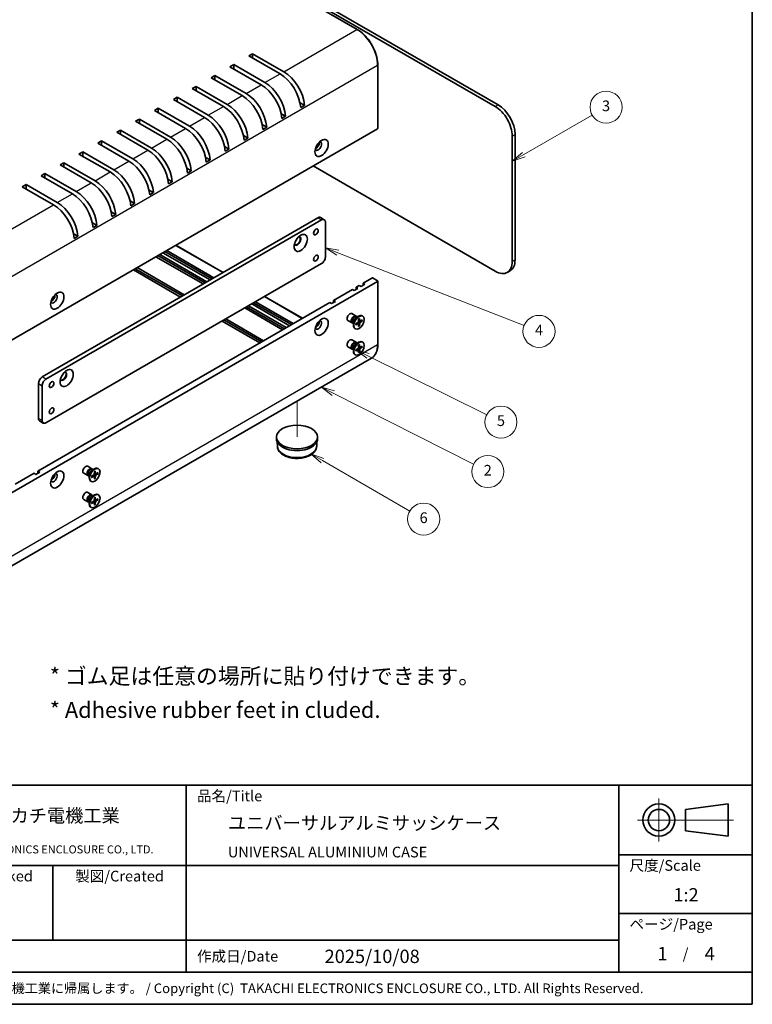
# Model space of a CAD drawing. Units: millimetres. Extents: x 29 to 3382, y 16 to 718.
# Drawn here: x 537 to 811, y 16 to 385 of the extents above; entities that cross this region are included whole.
import ezdxf
from ezdxf.enums import TextEntityAlignment as Align

# ---------------------------------------------------------------- set-up
doc = ezdxf.new("R2010")
doc.units = ezdxf.units.MM
doc.header["$LTSCALE"] = 2
for name, color, linetype, lineweight in [('Border (ISO)', 7, 'Continuous', 35), ('Hatch (ISO)', 1, 'Continuous', 18), ('Symbol (ISO) @ 1', 7, 'Continuous', 18), ('Symbol (TK)', 100, 'Continuous', 18), ('Title (ISO)', 7, 'Continuous', 35), ('Tweak Trail (ISO)', 7, 'Continuous', 18), ('Visible (ISO)', 7, 'Continuous', 35), ('Visible Narrow (ISO)', 7, 'Continuous', 25)]:
    doc.layers.add(name, color=color, linetype=linetype, lineweight=lineweight)
doc.styles.add('Note Text (TK)', font='MS PGothic.ttf')
doc.styles.add('Note Text (TK2)', font='MS PGothic.ttf')
doc.styles.add('文字スタイル40', font='MS PGothic.ttf')
doc.styles.add('文字スタイル67', font='arial.ttf')

# ---------------------------------------------------------------- blocks, each defined once
blk = doc.blocks.new('図面枠 tk図枠')
at = {"layer": 'Border (ISO)'}
for p in [(405.5, 289), (14.5, 8)]:
    blk.add_line(p, (405.5, 8), dxfattribs=at)
blk = doc.blocks.new('表題欄 tk表題欄')
at = {"layer": 'Hatch (ISO)'}
h = blk.add_hatch(color=256, dxfattribs=at)
edge = h.paths.add_edge_path(flags=0)
edge.add_arc((95.44, 237.35), 0.596, 270, 360)
edge.add_line((96.04, 237.35), (96.04, 240.76))
edge.add_arc((95.44, 240.76), 0.596, 0, 90)
edge.add_line((95.44, 241.35), (79.01, 241.35))
edge.add_arc((79.01, 240.76), 0.596, 90, 180)
edge.add_line((78.41, 240.76), (78.41, 237.35))
edge.add_arc((79.01, 237.35), 0.596, 180, 270)
edge.add_line((79.01, 236.75), (95.44, 236.75))
edge = h.paths.add_edge_path()
edge.add_line((77.71, 241), (77.71, 237.1))
edge.add_arc((78.41, 237.1), 0.702, 180, 270)
edge.add_line((78.41, 236.4), (96.04, 236.4))
edge.add_arc((96.04, 237.1), 0.702, 270, 360)
edge.add_line((96.74, 237.1), (96.74, 241))
edge.add_arc((96.04, 241), 0.702, 0, 90)
edge.add_line((96.04, 241.71), (78.41, 241.71))
edge.add_arc((78.41, 241), 0.702, 90, 180)
for points in [[(78.94, 240.2), (78.94, 239.71), (79.79, 239.71), (79.79, 237.71), (80.38, 237.71), (80.38, 239.71), (81.23, 239.71), (81.23, 240.2)], [(85.55, 237.71), (84.81, 238.94), (84.29, 238.37), (84.29, 237.71), (83.77, 237.71), (83.77, 240.2), (84.29, 240.2), (84.29, 239.15), (85.26, 240.2), (85.98, 240.2), (85.19, 239.35), (86.17, 237.71)], [(91.96, 240.2), (91.96, 237.71), (92.48, 237.71), (92.48, 238.71), (93.64, 238.71), (93.64, 237.71), (94.16, 237.71), (94.16, 240.2), (93.64, 240.2), (93.64, 239.2), (92.48, 239.2), (92.48, 240.2)], [(94.71, 240.2), (94.71, 237.71), (95.23, 237.71), (95.23, 240.2)]]:
    blk.add_hatch(color=256, dxfattribs=at).paths.add_polyline_path(points)
h = blk.add_hatch(color=256, dxfattribs=at)
h.paths.add_polyline_path([(82.46, 238.76), (81.82, 238.76), (82.14, 239.63)], flags=0)
h.paths.add_polyline_path([(82.65, 238.24), (81.63, 238.24), (81.44, 237.71), (80.82, 237.71), (81.73, 240.2), (82.55, 240.2), (83.46, 237.71), (82.85, 237.71)])
h = blk.add_hatch(color=256, dxfattribs=at)
h.paths.add_polyline_path([(87.4, 238.76), (88.03, 238.76), (87.72, 239.63)], flags=0)
h.paths.add_polyline_path([(87.01, 237.71), (87.21, 238.24), (88.22, 238.24), (88.42, 237.71), (89.04, 237.71), (88.12, 240.2), (87.31, 240.2), (86.39, 237.71)])
h = blk.add_hatch(color=256, dxfattribs=at)
edge = h.paths.add_edge_path()
edge.add_arc((90.39, 238.95), 1.27, 38.5505, 336.582)
edge.add_line((91.56, 238.44), (91.04, 238.67))
edge.add_ellipse((90.39, 238.95), major_axis=(0, -0.8), ratio=0.867347, start_angle=128.5505, end_angle=426.582, ccw=False)
edge.add_line((90.96, 239.41), (91.39, 239.74))
at = {"layer": 'Title (ISO)'}
for p, q in [((74.71, 245.05), (255.71, 245.05)), ((74.71, 204.05), (74.71, 245.05)), ((149.71, 245.05), (149.71, 210.05)), ((230.71, 245.05), (230.71, 210.05)), ((255.71, 245.05), (255.71, 204.05)), ((243.21, 240.55), (251.21, 241.55)), ((251.21, 235.55), (251.21, 241.55)), ((243.21, 240.55), (243.21, 236.55)), ((243.21, 236.55), (251.21, 235.55)), ((230.71, 232.05), (255.71, 232.05)), ((74.71, 230.05), (230.71, 230.05)), ((99.71, 230.05), (99.71, 216.05)), ((124.71, 230.05), (124.71, 216.05)), ((230.71, 221.05), (255.71, 221.05)), ((74.71, 216.05), (230.71, 216.05)), ((255.71, 210.05), (74.71, 210.05)), ((74.71, 204.05), (255.71, 204.05))]:
    blk.add_line(p, q, dxfattribs=at)
at = {"layer": 'Title (ISO)', "color": 4, "linetype": 'Continuous', "lineweight": 18}
for p, q in [((238.21, 242.55), (238.21, 234.55)), ((252.21, 238.55), (234.21, 238.55))]:
    blk.add_line(p, q, dxfattribs=at)
at = {"layer": 'Title (ISO)'}
for radius in [3, 2]:
    blk.add_circle((238.21, 238.55), radius, dxfattribs=at)
at = {"layer": 'Title (ISO)', "color": 1, "char_height": 2, "line_spacing_factor": 1.5, "style": 'Note Text (TK)'}
for s, insert, attachment_point in [('\\fＭＳ Ｐゴシック|b0|i0;{\\H2.0000;品名/Title}', (151.71, 243.05), 4), ('\\fＭＳ Ｐゴシック|b0|i0;{\\H2.0000;尺度/Scale}', (232.71, 230.05), 4), ('\\fＭＳ Ｐゴシック|b0|i0;{\\H2.0000;承認/Approved}', (87.21, 228.05), 5), ('\\fＭＳ Ｐゴシック|b0|i0;{\\H2.0000;検図/Checked}', (112.21, 228.05), 5), ('\\fＭＳ Ｐゴシック|b0|i0;{\\H2.0000;製図/Created}', (137.21, 228.05), 5), ('\\fＭＳ Ｐゴシック|b0|i0;{\\H2.0000;ページ/Page}', (232.71, 219.05), 4), ('\\fＭＳ Ｐゴシック|b0|i0;{\\H2.0000;作成日/Date}', (151.71, 213.05), 4)]:
    blk.add_mtext(s, dxfattribs=dict(at, insert=insert, attachment_point=attachment_point))
at = {"layer": 'Title (ISO)', "color": 7, "line_spacing_factor": 1.5, "style": 'Note Text (TK)'}
for s, insert, char_height, attachment_point in [('株式会社タカチ電機工業', (99.74, 239.05), 2.5, 4), ('\\fArial|b0|i0;{\\H1.4986;TAKACHI ELECTRONICS ENCLOSURE CO., LTD.}', (99.74, 233.05), 1.4986, 4), ('\\fＭＳ Ｐゴシック|b0|i0;{\\H2.0000;/}', (243.21, 213.55), 2, 5), ('\\fMS PGothic|b0|i0;{\\H1.8000;本図面の著作権は株式会社タカチ電機工業に帰属します。 / Copyright (C)\xa0 TAKACHI ELECTRONICS ENCLOSURE CO., LTD. All Rights Reserved.}', (77.71, 207.05), 1.8, 4)]:
    blk.add_mtext(s, dxfattribs=dict(at, insert=insert, char_height=char_height, attachment_point=attachment_point))
at = {"layer": 'Title (ISO)', "color": 7}
for tag, p, height, style in [('<品名>_001', (157.51, 236.75), 2.5, 'Note Text (TK)'), ('<Title>_001', (157.49, 231.55), 2, '文字スタイル67'), ('<尺度>_001', (240.92, 223.3), 2.5, 'Note Text (TK)'), ('<型番>_001', (157.4, 219.99), 3, '文字スタイル40'), ('作成日_001', (175.61, 211.78), 2.5, 'Note Text (TK)'), ('<ページ_No.>_001', (237.95, 212.3), 2.5, 'Note Text (TK)'), ('<総ページ数>_001', (246.79, 212.3), 2.5, 'Note Text (TK)')]:
    blk.add_attdef(tag, p, '', height=height, dxfattribs=dict(at, style=style))
at = {"layer": 'Title (ISO)', "color": 7, "style": 'Note Text (TK)'}
blk.add_attdef('<部品サイズ>', text='', height=2.5, dxfattribs=at).set_placement((112.21, 213.05), align=Align.MIDDLE_CENTER)
blk = doc.blocks.new('バルーン2')
at = {"layer": 'Symbol (TK)', "color": 100}
for p, q in [((362.71, 167.05), (375.51, 174.44)), ((362.46, 167.48), (360.54, 165.8)), ((362.71, 167.05), (360.54, 165.8)), ((360.54, 165.8), (362.96, 166.62))]:
    blk.add_line(p, q, dxfattribs=at)
at = {"layer": 'Symbol (TK)'}
blk.add_circle((378.11, 175.94), 3, dxfattribs=at)
at = {"layer": 'Symbol (TK)', "color": 7, "insert": (378.11, 175.93), "char_height": 2, "attachment_point": 5, "style": 'Note Text (TK2)'}
blk.add_mtext('3', dxfattribs=at)
blk = doc.blocks.new('バルーン3')
at = {"layer": 'Symbol (TK)', "color": 100}
for p, q in [((327.87, 148.68), (325.54, 149.59)), ((328.05, 149.15), (325.54, 149.59)), ((325.54, 149.59), (327.69, 148.21)), ((327.87, 148.68), (362.76, 135.06))]:
    blk.add_line(p, q, dxfattribs=at)
at = {"layer": 'Symbol (TK)'}
blk.add_circle((365.55, 133.97), 3, dxfattribs=at)
at = {"layer": 'Symbol (TK)', "color": 7, "insert": (365.55, 133.95), "char_height": 2, "attachment_point": 5, "style": 'Note Text (TK2)'}
blk.add_mtext('4', dxfattribs=at)
blk = doc.blocks.new('バルーン4')
at = {"layer": 'Symbol (TK)', "color": 100}
for p, q in [((333.51, 129.4), (331.27, 130.51)), ((333.73, 129.84), (331.27, 130.51)), ((331.27, 130.51), (333.28, 128.95)), ((333.51, 129.4), (355.76, 118.32))]:
    blk.add_line(p, q, dxfattribs=at)
at = {"layer": 'Symbol (TK)'}
blk.add_circle((358.43, 116.99), 3, dxfattribs=at)
at = {"layer": 'Symbol (TK)', "color": 7, "insert": (358.43, 116.99), "char_height": 2, "attachment_point": 5, "style": 'Note Text (TK2)'}
blk.add_mtext('5', dxfattribs=at)
blk = doc.blocks.new('バルーン5')
at = {"layer": 'Symbol (TK)', "color": 100}
for p, q in [((327.03, 122.42), (324.8, 123.55)), ((327.26, 122.86), (324.8, 123.55)), ((324.8, 123.55), (326.8, 121.97)), ((327.03, 122.42), (353.29, 109.08))]:
    blk.add_line(p, q, dxfattribs=at)
at = {"layer": 'Symbol (TK)'}
blk.add_circle((355.96, 107.72), 3, dxfattribs=at)
at = {"layer": 'Symbol (TK)', "color": 7, "insert": (355.96, 107.71), "char_height": 2, "attachment_point": 5, "style": 'Note Text (TK2)'}
blk.add_mtext('2', dxfattribs=at)
blk = doc.blocks.new('バルーン6')
at = {"layer": 'Symbol (TK)', "color": 100}
for p, q in [((325.01, 109.77), (322.84, 111.02)), ((325.26, 110.2), (322.84, 111.02)), ((322.84, 111.02), (324.76, 109.34)), ((325.01, 109.77), (341.35, 100.33))]:
    blk.add_line(p, q, dxfattribs=at)
at = {"layer": 'Symbol (TK)'}
blk.add_circle((343.95, 98.83), 3, dxfattribs=at)
at = {"layer": 'Symbol (TK)', "color": 7, "insert": (343.95, 98.83), "char_height": 2, "attachment_point": 5, "style": 'Note Text (TK2)'}
blk.add_mtext('6', dxfattribs=at)

msp = doc.modelspace()

# ---------------------------------------------------------------- linework, layer by layer
at = {"layer": 'Tweak Trail (ISO)'}
msp.add_line((640.4716, 241.8268), (640.4716, 228.4006), dxfattribs=at)
at = {"layer": 'Visible (ISO)'}
for p, q in [((572.5273, 433.2337), (663.0369, 380.9779)), ((714.7179, 352.0999), (624.5617, 404.1515)), ((625.6224, 404.7639), (715.7785, 352.7122)), ((622.4404, 371.0834), (623.8546, 371.8999)), ((634.1077, 364.3473), (622.4404, 371.0834)), ((623.8546, 371.8999), (635.5219, 365.1638)), ((623.8546, 371.8999), (623.8546, 370.2669)), ((615.3694, 367.0009), (616.7836, 367.8174)), ((627.0366, 360.2648), (615.3694, 367.0009)), ((616.7836, 367.8174), (628.4508, 361.0813)), ((616.7836, 367.8174), (616.7836, 366.1844)), ((670.753, 367.6133), (670.753, 343.9349)), ((608.2983, 362.9184), (609.7125, 363.7349)), ((619.9655, 356.1823), (608.2983, 362.9184)), ((609.7125, 363.7349), (621.3798, 356.9988)), ((609.7125, 363.7349), (609.7125, 362.1019)), ((601.2272, 358.836), (602.6414, 359.6525)), ((612.8945, 352.0999), (601.2272, 358.836)), ((602.6414, 359.6525), (614.3087, 352.9164)), ((602.6414, 359.6525), (602.6414, 358.0195)), ((594.1562, 354.7535), (595.5704, 355.57)), ((605.8234, 348.0174), (594.1562, 354.7535)), ((595.5704, 355.57), (607.2376, 348.8339)), ((595.5704, 355.57), (595.5704, 353.937)), ((587.0851, 350.671), (588.4993, 351.4875)), ((598.7523, 343.9349), (587.0851, 350.671)), ((588.4993, 351.4875), (600.1666, 344.7514)), ((588.4993, 351.4875), (588.4993, 349.8545)), ((643.2679, 352.5267), (641.591, 353.4948)), ((643.2679, 352.5267), (641.8537, 351.7102)), ((580.014, 346.5885), (581.4282, 347.405)), ((591.6813, 339.8524), (580.014, 346.5885)), ((581.4282, 347.405), (593.0955, 340.6689)), ((581.4282, 347.405), (581.4282, 345.772)), ((636.1968, 348.4442), (634.5199, 349.4124)), ((636.1968, 348.4442), (634.7826, 347.6277)), ((670.6651, 343.8124), (529.668, 262.4077)), ((572.9429, 342.506), (574.3572, 343.3225)), ((574.3572, 343.3225), (586.0244, 336.5864)), ((574.3572, 343.3225), (574.3572, 341.6895)), ((629.1257, 344.3617), (627.4489, 345.3299)), ((629.1257, 344.3617), (627.7115, 343.5452)), ((565.8719, 338.4235), (567.2861, 339.24)), ((567.2861, 339.24), (578.9534, 332.5039)), ((567.2861, 339.24), (567.2861, 337.607)), ((584.6102, 335.7699), (572.9429, 342.506)), ((622.0547, 340.2793), (620.3778, 341.2474)), ((622.0547, 340.2793), (620.6404, 339.4628)), ((721.0818, 294.1286), (721.0818, 341.0772)), ((722.1425, 341.6895), (722.1425, 294.741)), ((577.5391, 331.6874), (565.8719, 338.4235)), ((614.9836, 336.1968), (613.3067, 337.1649)), ((614.9836, 336.1968), (613.5694, 335.3803)), ((558.8008, 334.3411), (560.215, 335.1576)), ((570.4681, 327.605), (558.8008, 334.3411)), ((560.215, 335.1576), (571.8823, 328.4215)), ((560.215, 335.1576), (560.215, 333.5246)), ((607.9125, 332.1143), (606.2357, 333.0824)), ((607.9125, 332.1143), (606.4983, 331.2978)), ((551.7297, 330.2586), (553.144, 331.0751)), ((563.397, 323.5225), (551.7297, 330.2586)), ((553.144, 331.0751), (564.8112, 324.339)), ((553.144, 331.0751), (553.144, 329.4421)), ((600.8415, 328.0318), (599.1646, 328.9999)), ((646.4821, 329.8503), (714.7179, 290.4544)), ((544.6587, 326.1761), (546.0729, 326.9926)), ((556.3259, 319.44), (544.6587, 326.1761)), ((546.0729, 326.9926), (557.7402, 320.2565)), ((546.0729, 326.9926), (546.0729, 325.3596)), ((593.7704, 323.9493), (592.0935, 324.9175)), ((600.8415, 328.0318), (599.4272, 327.2153)), ((537.5876, 322.0936), (539.0018, 322.9101)), ((549.2549, 315.3575), (537.5876, 322.0936)), ((539.0018, 322.9101), (550.6691, 316.174)), ((539.0018, 322.9101), (539.0018, 321.2771)), ((586.6993, 319.8668), (585.0225, 320.835)), ((593.7704, 323.9493), (592.3562, 323.1328)), ((586.6993, 319.8668), (585.2851, 319.0503)), ((579.6283, 315.7844), (577.9514, 316.7525)), ((579.6283, 315.7844), (578.214, 314.9679)), ((545.0122, 250.8543), (648.2498, 310.4585)), ((572.5572, 311.7019), (570.8803, 312.67)), ((572.5572, 311.7019), (571.143, 310.8854)), ((649.2498, 310.5576), (650.664, 309.7411)), ((649.664, 309.642), (546.4264, 250.0378)), ((565.4861, 307.6194), (563.8093, 308.5875)), ((565.4861, 307.6194), (564.0719, 306.8029)), ((651.0782, 295.7616), (651.0782, 308.8255)), ((558.4151, 303.5369), (556.7382, 304.505)), ((558.4151, 303.5369), (557.0008, 302.7204)), ((595.0925, 300.1806), (612.7702, 289.9744)), ((605.3284, 285.6779), (587.6508, 295.8841)), ((606.0355, 286.0861), (588.3579, 296.2923)), ((589.065, 296.7006), (606.7427, 286.4944)), ((607.9447, 287.1884), (590.2671, 297.3946)), ((608.6518, 287.5966), (590.9742, 297.8028)), ((591.6813, 298.2111), (609.3589, 288.0049)), ((546.4264, 233.7079), (649.664, 293.3121)), ((597.5503, 281.1871), (579.8726, 291.3933)), ((580.5797, 291.8016), (598.2574, 281.5954)), ((596.8432, 280.7789), (579.1655, 290.9851)), ((665.2204, 285.9636), (668.5438, 287.8824)), ((668.968, 287.8824), (670.6651, 286.9026)), ((720.2785, 290.621), (719.2179, 290.0086)), ((529.668, 205.253), (670.6651, 286.6577)), ((663.3112, 284.0449), (661.897, 283.2284)), ((662.6041, 284.4531), (663.8062, 285.1471)), ((662.6041, 284.4531), (663.3112, 284.0449)), ((662.6041, 283.6366), (662.6041, 284.4531)), ((664.5133, 284.7389), (663.8062, 285.1471)), ((665.9275, 285.5554), (664.5133, 284.7389)), ((665.2204, 285.9636), (665.9275, 285.5554)), ((665.2204, 285.1471), (665.2204, 285.9636)), ((670.753, 286.7801), (670.753, 263.1017)), ((628.3266, 280.9929), (642.4687, 272.8279)), ((654.1188, 279.5541), (661.1899, 283.6366)), ((661.897, 283.2284), (661.1899, 283.6366)), ((543.3859, 215.6225), (652.7046, 278.7376)), ((635.0269, 268.5314), (620.8848, 276.6964)), ((635.734, 268.9397), (621.5919, 277.1047)), ((622.299, 277.5129), (636.4411, 269.3479)), ((637.6432, 270.042), (623.5011, 278.2069)), ((638.3503, 270.4502), (624.2082, 278.6152)), ((624.9153, 279.0234), (639.0574, 270.8585)), ((653.4117, 278.3294), (652.7046, 278.7376)), ((654.8259, 279.1459), (653.4117, 278.3294)), ((654.1188, 279.5541), (654.8259, 279.1459)), ((654.1188, 278.7376), (654.1188, 279.5541)), ((662.6116, 273.6884), (661.0584, 274.5852)), ((662.5687, 273.0807), (663.5611, 273.6536)), ((662.9632, 273.3084), (662.7518, 273.4304)), ((662.8748, 273.3594), (662.8284, 273.4514)), ((663.9127, 272.7931), (663.9364, 271.834)), ((665.1105, 273.6891), (664.9361, 273.7898)), ((626.5416, 263.6325), (612.3995, 271.7974)), ((627.2487, 264.0407), (613.1066, 272.2057)), ((613.8137, 272.6139), (627.9559, 264.449)), ((647.5484, 269.8952), (647.897, 269.6939)), ((661.1116, 271.0903), (659.5584, 271.9871)), ((661.6165, 270.9759), (661.4052, 271.0979)), ((661.5282, 271.0269), (661.4252, 271.0212)), ((661.6165, 271.4314), (661.6165, 270.2855)), ((662.5376, 270.8206), (663.38, 271.3344)), ((662.5376, 270.4112), (663.38, 270.8702)), ((663.4947, 270.8745), (663.0992, 271.1631)), ((663.5582, 272.5884), (663.5345, 271.6019)), ((663.5582, 269.822), (663.5345, 270.781)), ((663.9901, 271.7326), (663.5424, 271.9307)), ((663.8715, 270.1229), (663.5424, 270.4615)), ((663.9127, 270.0267), (663.9364, 271.0131)), ((664.9333, 272.2038), (664.0909, 271.7448)), ((664.9333, 271.7944), (664.0909, 271.2807)), ((664.3716, 271.8978), (664.8294, 271.782)), ((662.3605, 268.926), (662.1861, 269.0266)), ((661.1116, 261.2924), (659.5584, 262.1892)), ((662.6116, 263.8905), (661.0584, 264.7872)), ((662.5687, 263.2827), (663.5611, 263.8556)), ((662.9632, 263.5104), (662.7518, 263.6324)), ((662.8748, 263.5614), (662.8284, 263.6535)), ((663.5582, 262.7904), (663.5345, 261.804)), ((663.9901, 261.9346), (663.5424, 262.1328)), ((663.9127, 262.9951), (663.9364, 262.0361)), ((664.9333, 262.4059), (664.0909, 261.9469)), ((664.9333, 261.9965), (664.0909, 261.4827)), ((664.3716, 262.0998), (664.8294, 261.984)), ((665.1105, 263.8911), (664.9361, 263.9918)), ((661.6165, 261.178), (661.4052, 261.3)), ((661.5282, 261.229), (661.4252, 261.2232)), ((661.6165, 261.6334), (661.6165, 260.4876)), ((662.3605, 259.128), (662.1861, 259.2287)), ((662.5376, 261.0227), (663.38, 261.5364)), ((662.5376, 260.6133), (663.38, 261.0723)), ((663.4947, 261.0765), (663.0992, 261.3652)), ((663.5582, 260.024), (663.5345, 260.9831)), ((663.8715, 260.325), (663.5424, 260.6635)), ((663.9127, 260.2287), (663.9364, 261.2151)), ((668.3869, 257.9437), (527.3898, 176.539)), ((543.598, 235.3409), (543.598, 248.4048)), ((545.0122, 247.5883), (545.0122, 234.5244)), ((544.0122, 234.4253), (545.4264, 233.6088)), ((632.7716, 228.4006), (632.7716, 227.7474)), ((633.1007, 225.0196), (633.0849, 226.4923)), ((647.8426, 225.0196), (647.8584, 226.4923)), ((648.1716, 228.4006), (648.1716, 227.7474)), ((534.9006, 210.7235), (541.9717, 214.806)), ((542.6788, 214.3977), (541.9717, 214.806)), ((544.093, 215.2142), (542.6788, 214.3977)), ((543.3859, 214.806), (543.3859, 215.6225)), ((543.3859, 215.6225), (544.093, 215.2142)), ((562.1167, 213.9356), (560.5634, 214.8324)), ((563.6167, 216.5337), (562.0634, 217.4304)), ((562.6216, 213.8212), (562.4102, 213.9432)), ((562.5332, 213.8722), (562.4303, 213.8664)), ((562.6216, 214.2766), (562.6216, 213.1308)), ((563.5426, 213.6659), (564.385, 214.1796)), ((563.5738, 215.9259), (564.5661, 216.4988)), ((563.9682, 216.1536), (563.7569, 216.2756)), ((563.8799, 216.2046), (563.8334, 216.2967)), ((564.4998, 213.7197), (564.1043, 214.0084)), ((564.5632, 215.4336), (564.5395, 214.4472)), ((564.9952, 214.5778), (564.5474, 214.776)), ((564.9178, 215.6383), (564.9415, 214.6793)), ((564.9178, 212.8719), (564.9415, 213.8583)), ((565.9384, 215.0491), (565.096, 214.5901)), ((565.9384, 214.6396), (565.096, 214.1259)), ((565.3767, 214.743), (565.8344, 214.6272)), ((566.1155, 216.5343), (565.9411, 216.635)), ((563.3655, 211.7712), (563.1911, 211.8719)), ((563.5426, 213.2565), (564.385, 213.7155)), ((564.5632, 212.6672), (564.5395, 213.6263)), ((564.8766, 212.9682), (564.5474, 213.3067)), ((563.6167, 206.7357), (562.0634, 207.6325)), ((563.5738, 206.1279), (564.5661, 206.7009)), ((563.9682, 206.3557), (563.7569, 206.4777)), ((563.8799, 206.4067), (563.8334, 206.4987)), ((566.1155, 206.7364), (565.9411, 206.8371)), ((562.1167, 204.1376), (560.5634, 205.0344)), ((562.6216, 204.0232), (562.4102, 204.1452)), ((562.5332, 204.0742), (562.4303, 204.0684)), ((562.6216, 204.4787), (562.6216, 203.3328)), ((563.5426, 203.8679), (564.385, 204.3817)), ((563.5426, 203.4585), (564.385, 203.9175)), ((564.4998, 203.9217), (564.1043, 204.2104)), ((564.5632, 205.6356), (564.5395, 204.6492)), ((564.5632, 202.8693), (564.5395, 203.8283)), ((564.9952, 204.7798), (564.5474, 204.978)), ((564.8766, 203.1702), (564.5474, 203.5088)), ((564.9178, 205.8403), (564.9415, 204.8813)), ((564.9178, 203.074), (564.9415, 204.0604)), ((565.9384, 205.2511), (565.096, 204.7921)), ((565.9384, 204.8417), (565.096, 204.328)), ((565.3767, 204.945), (565.8344, 204.8293)), ((563.3655, 201.9732), (563.1911, 202.0739))]:
    msp.add_line(p, q, dxfattribs=at)
for centre, major_axis, start_param, end_param in [((635.5219, 356.1823), (5.5, -9.5263), 0.87643294, 2.35619449), ((634.1077, 355.3658), (-5.5, 9.5263), 4.0180256, 5.49778714), ((627.0366, 351.2834), (-5.5, 9.5263), 4.0180256, 5.49778714), ((628.4508, 352.0999), (5.5, -9.5263), 0.87643294, 2.35619449), ((619.9655, 347.2009), (-5.5, 9.5263), 4.0180256, 5.49778714), ((621.3798, 348.0174), (5.5, -9.5263), 0.87643294, 2.35619449), ((612.8945, 343.1184), (-5.5, 9.5263), 4.0180256, 5.49778714), ((614.3087, 343.9349), (5.5, -9.5263), 0.87643294, 2.35619449), ((714.7179, 344.7514), (4.5, -7.7942), 0.78539816, 2.35619449), ((715.7785, 345.3638), (-4.5, 7.7942), 3.92699082, 5.49778714), ((605.8234, 339.0359), (-5.5, 9.5263), 4.0180256, 5.49778714), ((607.2376, 339.8524), (5.5, -9.5263), 0.87643294, 2.35619449), ((598.7523, 334.9534), (-5.5, 9.5263), 4.0180256, 5.49778714), ((600.1666, 335.7699), (5.5, -9.5263), 0.87643294, 2.35619449), ((670.453, 343.9349), (0.3, 0), 5.49778714, 6.28318531), ((591.6813, 330.871), (-5.5, 9.5263), 4.0180256, 5.49778714), ((593.0955, 331.6874), (5.5, -9.5263), 0.87643294, 2.35619449), ((584.6102, 326.7885), (-5.5, 9.5263), 4.0180256, 5.49778714), ((586.0244, 327.605), (5.5, -9.5263), 0.87643294, 2.35619449), ((648.4266, 337.3009), (0.875, 1.5155), 2.78022553, 6.64455243), ((647.5427, 337.8112), (0.875, 1.5155), 3.77694932, 5.64782864), ((578.9534, 323.5225), (5.5, -9.5263), 0.87643294, 2.35619449), ((571.8823, 319.44), (5.5, -9.5263), 0.87643294, 2.35619449), ((577.5391, 322.706), (-5.5, 9.5263), 4.0180256, 5.49778714), ((570.4681, 318.6235), (-5.5, 9.5263), 4.0180256, 5.49778714), ((563.397, 314.541), (-5.5, 9.5263), 4.0180256, 5.49778714), ((564.8112, 315.3575), (5.5, -9.5263), 0.87643294, 2.35619449), ((556.3259, 310.4585), (-5.5, 9.5263), 4.0180256, 5.49778714), ((557.7402, 311.275), (5.5, -9.5263), 0.87643294, 2.35619449), ((549.2549, 306.3761), (-5.5, 9.5263), 4.0180256, 5.49778714), ((550.6691, 307.1925), (5.5, -9.5263), 0.87643294, 2.35619449), ((648.2498, 308.8255), (1, 1.7321), 0, 0.78539816), ((649.664, 308.009), (1, 1.7321), 5.49778714, 7.06858347), ((640.6484, 301.7833), (-0.875, -1.5155), 5.92181818, 9.78614508), ((640.4716, 301.8853), (-0.875, -1.5155), 0.10118784, 3.04040481), ((649.664, 294.9451), (-1, -1.7321), 0.78539816, 2.35619449), ((714.7179, 297.8028), (4.5, -7.7942), 5.49778714, 7.06858347), ((715.7785, 298.4152), (4.5, -7.7942), 0, 0.78539816), ((668.7559, 287.7599), (0.3, 0), 0.78539816, 2.35619449), ((670.453, 286.7801), (0.3, 0), 5.49778714, 7.06858347), ((549.4316, 280.1461), (-0.875, -1.5155), 5.92181818, 9.78614508), ((548.5478, 280.6564), (0.875, 1.5155), 3.77694932, 5.64782864), ((660.3084, 273.2862), (-0.75, -1.299), 3.14159265, 6.28318531), ((661.8616, 272.3894), (-0.75, -1.299), 2.78022553, 6.64455243), ((662.0785, 272.2642), (-0.6733, -1.1662), 3.14159265, 6.28318531), ((663.5611, 271.4082), (-1.375, -2.3816), 3.14159265, 6.28318531), ((662.5687, 271.9811), (0.6733, 1.1662), 0.78539816, 2.35619449), ((648.4266, 270.3481), (-0.875, -1.5155), 5.92181818, 9.78614508), ((647.5427, 270.8585), (0.875, 1.5155), 3.77694932, 5.64782864), ((663.3755, 271.5153), (0.1124, 0.1948), 3.95512603, 5.46965193), ((663.3755, 270.6841), (0.1124, 0.1948), 5.52592236, 7.04044825), ((664.0954, 271.931), (-0.1124, -0.1948), 5.52592236, 7.04044825), ((664.0954, 271.0997), (-0.1124, -0.1948), 3.95512603, 5.46965193), ((660.3084, 263.4882), (-0.75, -1.299), 3.14159265, 6.28318531), ((661.8616, 262.5914), (-0.75, -1.299), 2.78022553, 6.64455243), ((662.0785, 262.4662), (-0.6733, -1.1662), 3.14159265, 6.28318531), ((663.5611, 261.6103), (-1.375, -2.3816), 3.14159265, 6.28318531), ((662.5687, 262.1832), (0.6733, 1.1662), 0.78539816, 2.35619449), ((663.3755, 261.7174), (0.1124, 0.1948), 3.95512603, 5.46965193), ((664.0954, 262.133), (-0.1124, -0.1948), 5.52592236, 7.04044825), ((663.3755, 260.8861), (0.1124, 0.1948), 5.52592236, 7.04044825), ((664.0954, 261.3018), (-0.1124, -0.1948), 3.95512603, 5.46965193), ((545.0122, 249.2213), (-1, -1.7321), 3.92699082, 5.49778714), ((552.9672, 251.1605), (-0.875, -1.5155), 5.92181818, 9.78614508), ((552.7904, 251.2625), (-0.875, -1.5155), 0.10118784, 3.04040481), ((546.4264, 248.4048), (1, 1.7321), 0.78539816, 2.35619449), ((545.0122, 236.1573), (-1, -1.7321), 5.49778714, 6.28318531), ((546.4264, 235.3409), (-1, -1.7321), 5.49778714, 7.06858347), ((640.4716, 227.7474), (7.7, 0), 3.14159265, 6.28318531), ((561.3134, 216.1314), (-0.75, -1.299), 3.14159265, 6.28318531), ((549.4316, 213.1934), (0.875, 1.5155), 2.78022553, 6.64455243), ((548.5478, 213.7037), (0.875, 1.5155), 3.77694932, 5.64782864), ((562.8667, 215.2346), (-0.75, -1.299), 2.78022553, 6.64455243), ((563.0836, 215.1094), (-0.6733, -1.1662), 3.14159265, 6.28318531), ((564.5661, 214.2535), (-1.375, -2.3816), 3.14159265, 6.28318531), ((563.5738, 214.8264), (0.6733, 1.1662), 0.78539816, 2.35619449), ((564.3806, 214.3606), (0.1124, 0.1948), 3.95512603, 5.46965193), ((565.1005, 214.7762), (-0.1124, -0.1948), 5.52592236, 7.04044825), ((565.1005, 213.945), (-0.1124, -0.1948), 3.95512603, 5.46965193), ((564.3806, 213.5293), (0.1124, 0.1948), 5.52592236, 7.04044825), ((561.3134, 206.3334), (-0.75, -1.299), 3.14159265, 6.28318531), ((562.8667, 205.4367), (-0.75, -1.299), 2.78022553, 6.64455243), ((563.0836, 205.3114), (-0.6733, -1.1662), 3.14159265, 6.28318531), ((564.5661, 204.4555), (-1.375, -2.3816), 3.14159265, 6.28318531), ((563.5738, 205.0284), (0.6733, 1.1662), 0.78539816, 2.35619449), ((564.3806, 204.5626), (0.1124, 0.1948), 3.95512603, 5.46965193), ((564.3806, 203.7314), (0.1124, 0.1948), 5.52592236, 7.04044825), ((565.1005, 204.9782), (-0.1124, -0.1948), 5.52592236, 7.04044825), ((565.1005, 204.147), (-0.1124, -0.1948), 3.95512603, 5.46965193)]:
    msp.add_ellipse(centre, major_axis=major_axis, ratio=0.57735027, start_param=start_param, end_param=end_param, dxfattribs=at)
for centre, major_axis in [((649.664, 336.5864), (1.75, 3.0311)), ((647.5427, 305.1513), (-0.6148, -1.0648)), ((641.8859, 301.0688), (1.75, 3.0311)), ((647.5427, 295.3533), (-0.6148, -1.0648)), ((550.6691, 279.4317), (-1.75, -3.0311)), ((649.664, 269.6337), (1.75, 3.0311)), ((663.7355, 271.3075), (-1.375, -2.3816)), ((663.7355, 261.5096), (-1.375, -2.3816)), ((554.2046, 250.446), (1.75, 3.0311)), ((548.5478, 247.9965), (-0.6148, -1.0648)), ((548.5478, 238.1986), (-0.6148, -1.0648)), ((640.4716, 228.4006), (7.7, 0)), ((550.6691, 212.4789), (-1.75, -3.0311)), ((564.7405, 214.1528), (-1.375, -2.3816)), ((564.7405, 204.3548), (-1.375, -2.3816))]:
    msp.add_ellipse(centre, major_axis=major_axis, ratio=0.57735027, dxfattribs=at)
for points, knots in [([(663.0369, 380.9779), (663.8528, 380.5068), (664.6631, 379.8901), (666.2006, 378.4256), (666.9276, 377.5779), (668.2308, 375.7321), (668.8069, 374.7342), (669.7538, 372.6827), (670.1245, 371.6293), (670.624, 369.5655), (670.753, 368.5554), (670.753, 367.6133)], [1.57079633, 1.57079633, 1.57079633, 1.57079633, 1.88495559, 1.88495559, 2.19911486, 2.19911486, 2.51327412, 2.51327412, 2.82743339, 2.82743339, 3.14159265, 3.14159265, 3.14159265, 3.14159265]), ([(663.9127, 272.7931), (663.913, 272.7828), (663.911, 272.7719), (663.9041, 272.7567), (663.8979, 272.7497), (663.8898, 272.7451), (663.8882, 272.7443), (663.8864, 272.7436)], [0.01516536768, 0.01516536768, 0.01516536768, 0.01516536768, 0.0189753085, 0.0189753085, 0.02273345371, 0.02273345371, 0.02358385065, 0.02358385065, 0.02358385065, 0.02358385065]), ([(662.5672, 270.4588), (662.5675, 270.4569), (662.5677, 270.4551), (662.5677, 270.4457), (662.5647, 270.4369), (662.5551, 270.4233), (662.5466, 270.4161), (662.5376, 270.4112)], [0.03680222753, 0.03680222753, 0.03680222753, 0.03680222753, 0.03765262447, 0.03765262447, 0.04141076968, 0.04141076968, 0.04522071051, 0.04522071051, 0.04522071051, 0.04522071051]), ([(662.5673, 270.4588), (662.5638, 270.4827), (662.561, 270.5073), (662.5568, 270.5575), (662.5554, 270.5833), (662.5539, 270.6357), (662.5539, 270.6625), (662.5553, 270.7169), (662.5568, 270.7446), (662.5605, 270.794), (662.5626, 270.8156), (662.565, 270.8374)], [2.988243507, 2.988243507, 2.988243507, 2.988243507, 3.049460548, 3.049460548, 3.11067759, 3.11067759, 3.171894632, 3.171894632, 3.233111673, 3.233111673, 3.2796076, 3.2796076, 3.2796076, 3.2796076]), ([(663.5574, 272.5563), (663.575, 272.5693), (663.5927, 272.5818), (663.6336, 272.6098), (663.6569, 272.6248), (663.7033, 272.6533), (663.7265, 272.6666), (663.7727, 272.6916), (663.7956, 272.7033), (663.8413, 272.7248), (663.864, 272.7346), (663.8864, 272.7436)], [4.574374034, 4.574374034, 4.574374034, 4.574374034, 4.620869961, 4.620869961, 4.682087002, 4.682087002, 4.743304044, 4.743304044, 4.804521086, 4.804521086, 4.865738127, 4.865738127, 4.865738127, 4.865738127]), ([(663.8715, 270.1229), (663.8787, 270.1154), (663.8859, 270.1062), (663.8979, 270.087), (663.9041, 270.0736), (663.911, 270.0507), (663.913, 270.0372), (663.9127, 270.0267)], [0.0346183544, 0.0346183544, 0.0346183544, 0.0346183544, 0.0376526245, 0.0376526245, 0.0414107697, 0.0414107697, 0.0452207105, 0.0452207105, 0.0452207105, 0.0452207105]), ([(664.9333, 271.7944), (664.9244, 271.7889), (664.9117, 271.7839), (664.8884, 271.7785), (664.8737, 271.7771), (664.8511, 271.7779), (664.8395, 271.7795), (664.8294, 271.782)], [0.0151653677, 0.0151653677, 0.0151653677, 0.0151653677, 0.0189753085, 0.0189753085, 0.0227334537, 0.0227334537, 0.0257677238, 0.0257677238, 0.0257677238, 0.0257677238]), ([(663.5574, 262.7583), (663.575, 262.7713), (663.5927, 262.7838), (663.6336, 262.8118), (663.6569, 262.8269), (663.7033, 262.8553), (663.7265, 262.8687), (663.7727, 262.8937), (663.7956, 262.9053), (663.8413, 262.9268), (663.864, 262.9367), (663.8864, 262.9456)], [4.574374034, 4.574374034, 4.574374034, 4.574374034, 4.620869961, 4.620869961, 4.682087002, 4.682087002, 4.743304044, 4.743304044, 4.804521086, 4.804521086, 4.865738127, 4.865738127, 4.865738127, 4.865738127]), ([(663.9127, 262.9951), (663.913, 262.9849), (663.911, 262.9739), (663.9041, 262.9588), (663.8979, 262.9518), (663.8898, 262.9471), (663.8882, 262.9463), (663.8864, 262.9457)], [0.01516536768, 0.01516536768, 0.01516536768, 0.01516536768, 0.0189753085, 0.0189753085, 0.02273345371, 0.02273345371, 0.02358385065, 0.02358385065, 0.02358385065, 0.02358385065]), ([(664.9333, 261.9965), (664.9244, 261.991), (664.9117, 261.9859), (664.8884, 261.9805), (664.8737, 261.9791), (664.8511, 261.9799), (664.8395, 261.9815), (664.8294, 261.984)], [0.0151653677, 0.0151653677, 0.0151653677, 0.0151653677, 0.0189753085, 0.0189753085, 0.0227334537, 0.0227334537, 0.0257677238, 0.0257677238, 0.0257677238, 0.0257677238]), ([(670.753, 263.1017), (670.753, 262.6307), (670.7209, 262.1766), (670.5922, 261.3127), (670.4956, 260.9029), (670.2385, 260.1376), (670.078, 259.7821), (669.695, 259.1353), (669.4725, 258.844), (668.9703, 258.3358), (668.6906, 258.119), (668.3869, 257.9437)], [3.141592654, 3.141592654, 3.141592654, 3.141592654, 3.298672286, 3.298672286, 3.455751919, 3.455751919, 3.612831552, 3.612831552, 3.769911184, 3.769911184, 3.926990817, 3.926990817, 3.926990817, 3.926990817]), ([(662.5672, 260.6608), (662.5675, 260.6589), (662.5677, 260.6571), (662.5677, 260.6477), (662.5647, 260.6389), (662.5551, 260.6253), (662.5466, 260.6182), (662.5376, 260.6133)], [0.03680222753, 0.03680222753, 0.03680222753, 0.03680222753, 0.03765262447, 0.03765262447, 0.04141076968, 0.04141076968, 0.04522071051, 0.04522071051, 0.04522071051, 0.04522071051]), ([(662.5673, 260.6608), (662.5638, 260.6847), (662.561, 260.7093), (662.5568, 260.7596), (662.5554, 260.7853), (662.5539, 260.8378), (662.5539, 260.8645), (662.5553, 260.919), (662.5568, 260.9466), (662.5605, 260.9961), (662.5626, 261.0176), (662.565, 261.0394)], [2.988243507, 2.988243507, 2.988243507, 2.988243507, 3.049460548, 3.049460548, 3.11067759, 3.11067759, 3.171894632, 3.171894632, 3.233111673, 3.233111673, 3.2796076, 3.2796076, 3.2796076, 3.2796076]), ([(663.8715, 260.325), (663.8787, 260.3174), (663.8859, 260.3083), (663.8979, 260.2891), (663.9041, 260.2756), (663.911, 260.2527), (663.913, 260.2392), (663.9127, 260.2287)], [0.0346183544, 0.0346183544, 0.0346183544, 0.0346183544, 0.0376526245, 0.0376526245, 0.0414107697, 0.0414107697, 0.0452207105, 0.0452207105, 0.0452207105, 0.0452207105]), ([(633.1007, 225.0196), (633.1056, 224.5574), (633.2158, 224.0984), (633.6281, 223.2125), (633.945, 222.7926), (634.7815, 221.9951), (635.3265, 221.6329), (636.578, 221.026), (637.2919, 220.7881), (638.7933, 220.4664), (639.5801, 220.3818), (641.1525, 220.3683), (641.9379, 220.4386), (643.4418, 220.7298), (644.1598, 220.9513), (645.4636, 221.5401), (646.049, 221.9084), (646.9953, 222.7729), (647.3657, 223.2667), (647.7511, 224.2002), (647.8382, 224.6089), (647.8426, 225.0196)], [0.79156903, 0.79156903, 0.79156903, 0.79156903, 1.04788118, 1.04788118, 1.32993746, 1.32993746, 1.65756716, 1.65756716, 2.00087649, 2.00087649, 2.34136675, 2.34136675, 2.6798449, 2.6798449, 3.02001324, 3.02001324, 3.36334161, 3.36334161, 3.69306062, 3.69306062, 3.92081995, 3.92081995, 3.92081995, 3.92081995]), ([(564.5625, 215.4015), (564.5801, 215.4145), (564.5977, 215.427), (564.6387, 215.455), (564.6619, 215.4701), (564.7084, 215.4985), (564.7315, 215.5119), (564.7777, 215.5369), (564.8007, 215.5485), (564.8463, 215.57), (564.869, 215.5799), (564.8915, 215.5888)], [4.574374034, 4.574374034, 4.574374034, 4.574374034, 4.620869961, 4.620869961, 4.682087002, 4.682087002, 4.743304044, 4.743304044, 4.804521086, 4.804521086, 4.865738127, 4.865738127, 4.865738127, 4.865738127]), ([(564.9178, 215.6383), (564.918, 215.6281), (564.9161, 215.6171), (564.9091, 215.602), (564.903, 215.595), (564.8948, 215.5903), (564.8932, 215.5895), (564.8914, 215.5889)], [0.01516536768, 0.01516536768, 0.01516536768, 0.01516536768, 0.0189753085, 0.0189753085, 0.02273345371, 0.02273345371, 0.02358385065, 0.02358385065, 0.02358385065, 0.02358385065]), ([(565.9384, 214.6396), (565.9294, 214.6342), (565.9168, 214.6291), (565.8935, 214.6237), (565.8787, 214.6223), (565.8561, 214.6231), (565.8446, 214.6247), (565.8344, 214.6272)], [0.0151653677, 0.0151653677, 0.0151653677, 0.0151653677, 0.0189753085, 0.0189753085, 0.0227334537, 0.0227334537, 0.0257677238, 0.0257677238, 0.0257677238, 0.0257677238]), ([(563.5723, 213.304), (563.5726, 213.3021), (563.5727, 213.3003), (563.5727, 213.2909), (563.5698, 213.2821), (563.5601, 213.2685), (563.5516, 213.2614), (563.5426, 213.2565)], [0.03680222753, 0.03680222753, 0.03680222753, 0.03680222753, 0.03765262447, 0.03765262447, 0.04141076968, 0.04141076968, 0.04522071051, 0.04522071051, 0.04522071051, 0.04522071051]), ([(563.5723, 213.304), (563.5689, 213.3279), (563.5661, 213.3525), (563.5618, 213.4028), (563.5604, 213.4285), (563.559, 213.481), (563.559, 213.5077), (563.5604, 213.5622), (563.5618, 213.5898), (563.5656, 213.6393), (563.5676, 213.6608), (563.5701, 213.6826)], [2.988243507, 2.988243507, 2.988243507, 2.988243507, 3.049460548, 3.049460548, 3.11067759, 3.11067759, 3.171894632, 3.171894632, 3.233111673, 3.233111673, 3.2796076, 3.2796076, 3.2796076, 3.2796076]), ([(564.8766, 212.9682), (564.8838, 212.9606), (564.891, 212.9515), (564.903, 212.9323), (564.9091, 212.9188), (564.9161, 212.8959), (564.918, 212.8824), (564.9178, 212.8719)], [0.0346183544, 0.0346183544, 0.0346183544, 0.0346183544, 0.0376526245, 0.0376526245, 0.0414107697, 0.0414107697, 0.0452207105, 0.0452207105, 0.0452207105, 0.0452207105]), ([(563.5723, 203.506), (563.5726, 203.5042), (563.5727, 203.5024), (563.5727, 203.493), (563.5698, 203.4842), (563.5601, 203.4706), (563.5516, 203.4634), (563.5426, 203.4585)], [0.03680222753, 0.03680222753, 0.03680222753, 0.03680222753, 0.03765262447, 0.03765262447, 0.04141076968, 0.04141076968, 0.04522071051, 0.04522071051, 0.04522071051, 0.04522071051]), ([(563.5723, 203.506), (563.5689, 203.53), (563.5661, 203.5545), (563.5618, 203.6048), (563.5604, 203.6305), (563.559, 203.683), (563.559, 203.7098), (563.5604, 203.7642), (563.5618, 203.7919), (563.5656, 203.8413), (563.5676, 203.8629), (563.5701, 203.8846)], [2.988243507, 2.988243507, 2.988243507, 2.988243507, 3.049460548, 3.049460548, 3.11067759, 3.11067759, 3.171894632, 3.171894632, 3.233111673, 3.233111673, 3.2796076, 3.2796076, 3.2796076, 3.2796076]), ([(564.5625, 205.6035), (564.5801, 205.6165), (564.5977, 205.6291), (564.6387, 205.657), (564.6619, 205.6721), (564.7084, 205.7006), (564.7315, 205.7139), (564.7777, 205.7389), (564.8007, 205.7506), (564.8463, 205.772), (564.869, 205.7819), (564.8915, 205.7909)], [4.574374034, 4.574374034, 4.574374034, 4.574374034, 4.620869961, 4.620869961, 4.682087002, 4.682087002, 4.743304044, 4.743304044, 4.804521086, 4.804521086, 4.865738127, 4.865738127, 4.865738127, 4.865738127]), ([(564.8766, 203.1702), (564.8838, 203.1627), (564.891, 203.1535), (564.903, 203.1343), (564.9091, 203.1209), (564.9161, 203.098), (564.918, 203.0845), (564.9178, 203.074)], [0.0346183544, 0.0346183544, 0.0346183544, 0.0346183544, 0.0376526245, 0.0376526245, 0.0414107697, 0.0414107697, 0.0452207105, 0.0452207105, 0.0452207105, 0.0452207105]), ([(564.9178, 205.8403), (564.918, 205.8301), (564.9161, 205.8192), (564.9091, 205.804), (564.903, 205.797), (564.8948, 205.7923), (564.8932, 205.7916), (564.8914, 205.7909)], [0.01516536768, 0.01516536768, 0.01516536768, 0.01516536768, 0.0189753085, 0.0189753085, 0.02273345371, 0.02273345371, 0.02358385065, 0.02358385065, 0.02358385065, 0.02358385065]), ([(565.9384, 204.8417), (565.9294, 204.8362), (565.9168, 204.8312), (565.8935, 204.8257), (565.8787, 204.8243), (565.8561, 204.8251), (565.8446, 204.8268), (565.8344, 204.8293)], [0.0151653677, 0.0151653677, 0.0151653677, 0.0151653677, 0.0189753085, 0.0189753085, 0.0227334537, 0.0227334537, 0.0257677238, 0.0257677238, 0.0257677238, 0.0257677238])]:
    msp.add_open_spline(points, degree=3, knots=knots, dxfattribs=at)
at = {"layer": 'Visible Narrow (ISO)'}
for p, q in [((572.3773, 433.2188), (662.8869, 380.963)), ((635.5219, 365.1638), (662.8869, 380.963)), ((670.6651, 367.4908), (529.668, 286.0861)), ((670.6651, 367.4908), (670.6651, 343.8124)), ((628.4508, 361.0813), (634.1077, 364.3473)), ((621.3798, 356.9988), (627.0366, 360.2648)), ((614.3087, 352.9164), (619.9655, 356.1823)), ((607.2376, 348.8339), (612.8945, 352.0999)), ((715.7785, 352.7122), (714.7179, 352.0999)), ((600.1666, 344.7514), (605.8234, 348.0174)), ((593.0955, 340.6689), (598.7523, 343.9349)), ((586.0244, 336.5864), (591.6813, 339.8524)), ((721.0818, 341.0772), (722.1425, 341.6895)), ((578.9534, 332.5039), (584.6102, 335.7699)), ((571.8823, 328.4215), (577.5391, 331.6874)), ((564.8112, 324.339), (570.4681, 327.605)), ((557.7402, 320.2565), (563.397, 323.5225)), ((550.6691, 316.174), (556.3259, 319.44)), ((521.8898, 299.5583), (549.2549, 315.3575)), ((648.2498, 310.4585), (649.664, 309.642)), ((595.0047, 300.1299), (612.6823, 289.9236)), ((722.1425, 294.741), (721.0818, 294.1286)), ((670.6651, 286.6577), (670.6651, 262.9793)), ((628.2387, 280.9422), (642.3808, 272.7772)), ((647.5159, 269.8125), (647.8277, 269.6325)), ((663.38, 270.8702), (663.0205, 271.1152)), ((663.9364, 271.0131), (663.3342, 271.3065)), ((664.0909, 271.2807), (663.5358, 271.6555)), ((663.9364, 271.834), (663.5446, 272.0229)), ((529.668, 181.5746), (670.6651, 262.9793)), ((664.0909, 261.4827), (663.5358, 261.8576)), ((663.9364, 262.0361), (663.5446, 262.2249)), ((663.38, 261.0723), (663.0205, 261.3172)), ((663.9364, 261.2151), (663.3342, 261.5085)), ((546.4264, 250.0378), (545.0122, 250.8543)), ((543.598, 248.4048), (545.0122, 247.5883)), ((545.0122, 234.5244), (543.598, 235.3409)), ((564.385, 213.7155), (564.0256, 213.9604)), ((564.9415, 213.8583), (564.3393, 214.1517)), ((565.096, 214.1259), (564.5408, 214.5008)), ((564.9415, 214.6793), (564.5496, 214.8681)), ((564.385, 203.9175), (564.0256, 204.1624)), ((564.9415, 204.0604), (564.3393, 204.3537)), ((565.096, 204.328), (564.5408, 204.7028)), ((564.9415, 204.8813), (564.5496, 205.0701))]:
    msp.add_line(p, q, dxfattribs=at)
for centre, major_axis, start_param, end_param in [((662.8869, 380.7181), (0.15, 0.2598), 0, 0.78539816), ((662.8869, 371.9816), (5.5, -9.5263), 0.78539816, 2.35619449), ((670.453, 367.6133), (0.3, 0), 5.49778714, 6.28318531), ((663.7355, 271.3075), (-0.8563, -1.4831), 3.78006079, 4.07392084), ((663.7355, 271.3075), (-0.8563, -1.4831), 5.35085712, 5.64471717), ((663.6959, 271.3304), (-0.8111, -1.4048), 0.66258156, 0.93912473), ((663.7355, 271.3075), (0.8563, 1.4831), 3.78006079, 4.07392084), ((663.6959, 271.3304), (-0.8111, -1.4048), 2.20246792, 2.4790111), ((663.7355, 271.3075), (0.8563, 1.4831), 5.35085712, 5.64471717), ((663.7355, 261.5096), (-0.8563, -1.4831), 3.78006079, 4.07392084), ((663.6959, 261.5324), (-0.8111, -1.4048), 2.20246792, 2.4790111), ((663.7355, 261.5096), (0.8563, 1.4831), 5.35085712, 5.64471717), ((662.8869, 267.47), (5.5, -9.5263), 0, 0.78539816), ((670.453, 263.1017), (0.3, 0), 5.49778714, 6.28318531), ((663.7355, 261.5096), (-0.8563, -1.4831), 5.35085712, 5.64471717), ((663.6959, 261.5324), (-0.8111, -1.4048), 0.66258156, 0.93912473), ((663.7355, 261.5096), (0.8563, 1.4831), 3.78006079, 4.07392084), ((640.4716, 225.0459), (7.3711, 0), 3.14776352, 6.27701444), ((564.7405, 214.1528), (-0.8563, -1.4831), 3.78006079, 4.07392084), ((564.701, 214.1756), (-0.8111, -1.4048), 2.20246792, 2.4790111), ((564.7405, 214.1528), (0.8563, 1.4831), 5.35085712, 5.64471717), ((564.7405, 214.1528), (-0.8563, -1.4831), 5.35085712, 5.64471717), ((564.701, 214.1756), (-0.8111, -1.4048), 0.66258156, 0.93912473), ((564.7405, 214.1528), (0.8563, 1.4831), 3.78006079, 4.07392084), ((564.7405, 204.3548), (-0.8563, -1.4831), 5.35085712, 5.64471717), ((564.701, 204.3776), (-0.8111, -1.4048), 0.66258156, 0.93912473), ((564.7405, 204.3548), (-0.8563, -1.4831), 3.78006079, 4.07392084), ((564.7405, 204.3548), (0.8563, 1.4831), 3.78006079, 4.07392084), ((564.701, 204.3776), (-0.8111, -1.4048), 2.20246792, 2.4790111), ((564.7405, 204.3548), (0.8563, 1.4831), 5.35085712, 5.64471717)]:
    msp.add_ellipse(centre, major_axis=major_axis, ratio=0.57735027, start_param=start_param, end_param=end_param, dxfattribs=at)

# ---------------------------------------------------------------- block references
at = {"xscale": 2, "yscale": 2, "zscale": 2}
msp.add_blockref('図面枠 tk図枠', (0, 0), dxfattribs=at)
ref = msp.add_blockref('表題欄 tk表題欄', (299.5824, -392.1055), dxfattribs=dict(xscale=2, yscale=2, zscale=2))
ref.add_attrib('<品名>_001', 'ユニバーサルアルミサッシケース', (614.6023, 81.3864), dxfattribs={"layer": 'Title (ISO)', "color": 7, "height": 5, "style": 'Note Text (TK)'})
ref.add_attrib('<尺度>_001', '1:2', (781.4261, 54.5), dxfattribs={"layer": 'Title (ISO)', "color": 7, "height": 5, "style": 'Note Text (TK)'})
ref.add_attrib('作成日_001', '2025/10/08', (650.804, 31.4574), dxfattribs={"layer": 'Title (ISO)', "color": 7, "height": 5, "style": 'Note Text (TK)'})
ref.add_attrib('<Title>_001', 'UNIVERSAL ALUMINIUM CASE', (614.5607, 71), dxfattribs={"layer": 'Title (ISO)', "color": 7, "height": 4, "style": '文字スタイル67'})
ref.add_attrib('<ページ_No.>_001', '1', (775.4801, 32.5), dxfattribs={"layer": 'Title (ISO)', "color": 7, "height": 5, "style": 'Note Text (TK)'})
ref.add_attrib('<総ページ数>_001', '4', (793.1676, 32.5), dxfattribs={"layer": 'Title (ISO)', "color": 7, "height": 5, "style": 'Note Text (TK)'})
at = {"layer": 'Symbol (TK)', "xscale": 2, "yscale": 2, "zscale": 2}
for name in ['バルーン2', 'バルーン3', 'バルーン4', 'バルーン5', 'バルーン6']:
    msp.add_blockref(name, (0, 0), dxfattribs=at)

# ---------------------------------------------------------------- texts
at = {"layer": 'Symbol (ISO) @ 1', "color": 7, "insert": (547.8707, 141.8773), "char_height": 6, "width": 170.672526, "attachment_point": 1, "line_spacing_factor": 1.265218, "style": 'Note Text (TK)'}
msp.add_mtext('\\fMS PGothic|b0|i0;{\\H6.0000;* ゴム足は任意の場所に貼り付けできます。\\P* Adhesive rubber feet in cluded.}', dxfattribs=at)

doc.saveas('drawing.dxf')
